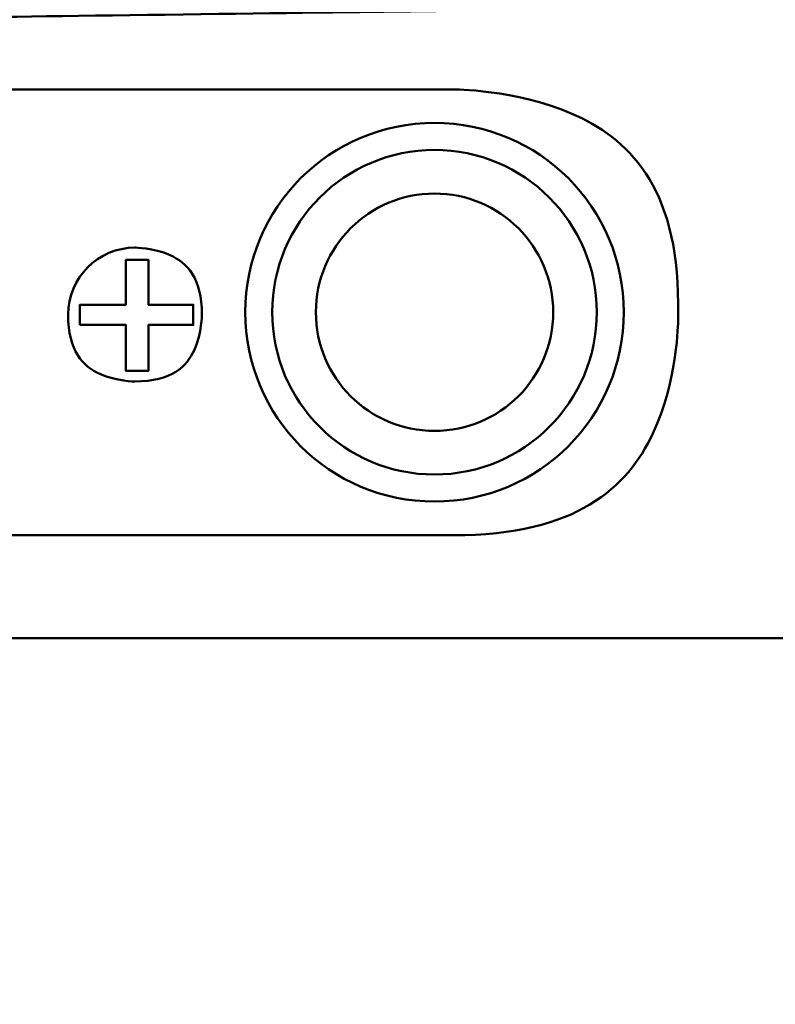
# Model space of a CAD drawing. Units: inches. Extents: x 13 to 582, y 161 to 678.
# Drawn here: x 491 to 515, y 572 to 604 of the extents above; entities that cross this region are included whole.
import ezdxf

# ---------------------------------------------------------------- set-up
doc = ezdxf.new("R2010")
doc.units = ezdxf.units.IN
doc.header["$MEASUREMENT"] = 0
doc.layers.add('Capa 1', color=7, linetype='Continuous')

msp = doc.modelspace()

# ---------------------------------------------------------------- linework, layer by layer
at = {"layer": 'Capa 1', "color": 178, "lineweight": 50, "true_color": 0x010004}
for points in [[(503.952, 600.252), (503.952, 600.252)], [(503.952, 600.252), (503.952, 600.252)], [(503.952, 599.385), (503.952, 599.385)], [(503.952, 599.385), (503.952, 599.385)], [(497.884, 594.184), (497.884, 594.184)], [(498.751, 594.184), (498.751, 594.184)], [(509.154, 594.184), (509.154, 594.184)], [(510.021, 594.184), (510.021, 594.184)], [(503.952, 588.983), (503.952, 588.983)], [(503.952, 588.116), (503.952, 588.116)]]:
    msp.add_lwpolyline(points, dxfattribs=at)
at = {"layer": 'Capa 1', "color": 251, "lineweight": 50, "true_color": 0x67615d}
for points in [[(503.952, 597.987), (503.952, 597.987)], [(503.952, 597.987), (503.952, 597.987)], [(500.149, 594.184), (500.149, 594.184)], [(507.756, 594.184), (507.756, 594.184)], [(503.952, 590.38), (503.952, 590.38)]]:
    msp.add_lwpolyline(points, dxfattribs=at)
at = {"layer": 'Capa 1', "color": 178, "lineweight": 50, "true_color": 0x010004}
for points, knots in [([(493.067, 636.084), (443.69, 636.084), (403.661, 596.056), (403.661, 546.679), (403.661, 497.301), (443.689, 457.273), (493.067, 457.273), (542.444, 457.272), (582.473, 497.301), (582.473, 546.678), (582.473, 596.055), (542.445, 636.084), (493.067, 636.084)], [0, 0, 0, 0, 1, 1, 1, 2, 2, 2, 3, 3, 3, 4, 4, 4, 4]), ([(493.067, 636.084), (443.69, 636.084), (403.661, 596.056), (403.661, 546.679), (403.661, 497.301), (443.689, 457.273), (493.067, 457.273), (542.444, 457.272), (582.473, 497.301), (582.473, 546.678), (582.473, 596.055), (542.445, 636.084), (493.067, 636.084)], [0, 0, 0, 0, 1, 1, 1, 2, 2, 2, 3, 3, 3, 4, 4, 4, 4]), ([(493.067, 636.084), (443.69, 636.084), (403.661, 596.056), (403.661, 546.679), (403.661, 497.301), (443.689, 457.273), (493.067, 457.273), (542.444, 457.272), (582.473, 497.301), (582.473, 546.678), (582.473, 596.055), (542.445, 636.084), (493.067, 636.084)], [0, 0, 0, 0, 1, 1, 1, 2, 2, 2, 3, 3, 3, 4, 4, 4, 4]), ([(493.067, 636.084), (443.69, 636.084), (403.661, 596.056), (403.661, 546.679), (403.661, 497.301), (443.689, 457.273), (493.067, 457.273), (542.444, 457.272), (582.473, 497.301), (582.473, 546.678), (582.473, 596.055), (542.445, 636.084), (493.067, 636.084)], [0, 0, 0, 0, 1, 1, 1, 2, 2, 2, 3, 3, 3, 4, 4, 4, 4]), ([(493.067, 636.084), (443.69, 636.084), (403.661, 596.056), (403.661, 546.679), (403.661, 497.301), (443.689, 457.273), (493.067, 457.273), (542.444, 457.272), (582.473, 497.301), (582.473, 546.678), (582.473, 596.055), (542.445, 636.084), (493.067, 636.084)], [0, 0, 0, 0, 1, 1, 1, 2, 2, 2, 3, 3, 3, 4, 4, 4, 4]), ([(493.067, 636.084), (443.69, 636.084), (403.661, 596.056), (403.661, 546.679), (403.661, 497.301), (443.689, 457.273), (493.067, 457.273), (542.444, 457.272), (582.473, 497.301), (582.473, 546.678), (582.473, 596.055), (542.445, 636.084), (493.067, 636.084)], [0, 0, 0, 0, 1, 1, 1, 2, 2, 2, 3, 3, 3, 4, 4, 4, 4]), ([(493.067, 636.084), (443.69, 636.084), (403.661, 596.056), (403.661, 546.679), (403.661, 497.301), (443.689, 457.273), (493.067, 457.273), (542.444, 457.272), (582.473, 497.301), (582.473, 546.678), (582.473, 596.055), (542.445, 636.084), (493.067, 636.084)], [0, 0, 0, 0, 1, 1, 1, 2, 2, 2, 3, 3, 3, 4, 4, 4, 4]), ([(493.067, 636.084), (443.69, 636.084), (403.661, 596.056), (403.661, 546.679), (403.661, 497.301), (443.689, 457.273), (493.067, 457.273), (542.444, 457.272), (582.473, 497.301), (582.473, 546.678), (582.473, 596.055), (542.445, 636.084), (493.067, 636.084)], [0, 0, 0, 0, 1, 1, 1, 2, 2, 2, 3, 3, 3, 4, 4, 4, 4]), ([(493.067, 636.084), (443.69, 636.084), (403.661, 596.056), (403.661, 546.679), (403.661, 497.301), (443.689, 457.273), (493.067, 457.273), (542.444, 457.272), (582.473, 497.301), (582.473, 546.678), (582.473, 596.055), (542.445, 636.084), (493.067, 636.084)], [0, 0, 0, 0, 1, 1, 1, 2, 2, 2, 3, 3, 3, 4, 4, 4, 4]), ([(493.067, 636.084), (443.69, 636.084), (403.661, 596.056), (403.661, 546.679), (403.661, 497.301), (443.689, 457.273), (493.067, 457.273), (542.444, 457.272), (582.473, 497.301), (582.473, 546.678), (582.473, 596.055), (542.445, 636.084), (493.067, 636.084)], [0, 0, 0, 0, 1, 1, 1, 2, 2, 2, 3, 3, 3, 4, 4, 4, 4]), ([(493.067, 636.084), (443.69, 636.084), (403.661, 596.056), (403.661, 546.679), (403.661, 497.301), (443.689, 457.273), (493.067, 457.273), (542.444, 457.272), (582.473, 497.301), (582.473, 546.678), (582.473, 596.055), (542.445, 636.084), (493.067, 636.084)], [0, 0, 0, 0, 1, 1, 1, 2, 2, 2, 3, 3, 3, 4, 4, 4, 4]), ([(493.067, 636.084), (443.69, 636.084), (403.661, 596.056), (403.661, 546.679), (403.661, 497.301), (443.689, 457.273), (493.067, 457.273), (542.444, 457.272), (582.473, 497.301), (582.473, 546.678), (582.473, 596.055), (542.445, 636.084), (493.067, 636.084)], [0, 0, 0, 0, 1, 1, 1, 2, 2, 2, 3, 3, 3, 4, 4, 4, 4]), ([(493.067, 636.084), (443.69, 636.084), (403.661, 596.056), (403.661, 546.679), (403.661, 497.301), (443.689, 457.273), (493.067, 457.273), (542.444, 457.272), (582.473, 497.301), (582.473, 546.678), (582.473, 596.055), (542.445, 636.084), (493.067, 636.084)], [0, 0, 0, 0, 1, 1, 1, 2, 2, 2, 3, 3, 3, 4, 4, 4, 4]), ([(493.067, 636.084), (443.69, 636.084), (403.661, 596.056), (403.661, 546.679), (403.661, 497.301), (443.689, 457.273), (493.067, 457.273), (542.444, 457.272), (582.473, 497.301), (582.473, 546.678), (582.473, 596.055), (542.445, 636.084), (493.067, 636.084)], [0, 0, 0, 0, 1, 1, 1, 2, 2, 2, 3, 3, 3, 4, 4, 4, 4]), ([(493.067, 636.084), (443.69, 636.084), (403.661, 596.056), (403.661, 546.679), (403.661, 497.301), (443.689, 457.273), (493.067, 457.273), (542.444, 457.272), (582.473, 497.301), (582.473, 546.678), (582.473, 596.055), (542.445, 636.084), (493.067, 636.084)], [0, 0, 0, 0, 1, 1, 1, 2, 2, 2, 3, 3, 3, 4, 4, 4, 4]), ([(493.067, 636.084), (443.69, 636.084), (403.661, 596.056), (403.661, 546.679), (403.661, 497.301), (443.689, 457.273), (493.067, 457.273), (542.444, 457.272), (582.473, 497.301), (582.473, 546.678), (582.473, 596.055), (542.445, 636.084), (493.067, 636.084)], [0, 0, 0, 0, 1, 1, 1, 2, 2, 2, 3, 3, 3, 4, 4, 4, 4]), ([(493.067, 636.084), (443.69, 636.084), (403.661, 596.056), (403.661, 546.679), (403.661, 497.301), (443.689, 457.273), (493.067, 457.273), (542.444, 457.272), (582.473, 497.301), (582.473, 546.678), (582.473, 596.055), (542.445, 636.084), (493.067, 636.084)], [0, 0, 0, 0, 1, 1, 1, 2, 2, 2, 3, 3, 3, 4, 4, 4, 4]), ([(493.067, 636.084), (443.69, 636.084), (403.661, 596.056), (403.661, 546.679), (403.661, 497.301), (443.689, 457.273), (493.067, 457.273), (542.444, 457.272), (582.473, 497.301), (582.473, 546.678), (582.473, 596.055), (542.445, 636.084), (493.067, 636.084)], [0, 0, 0, 0, 1, 1, 1, 2, 2, 2, 3, 3, 3, 4, 4, 4, 4]), ([(493.067, 636.084), (443.69, 636.084), (403.661, 596.056), (403.661, 546.679), (403.661, 497.301), (443.689, 457.273), (493.067, 457.273), (542.444, 457.272), (582.473, 497.301), (582.473, 546.678), (582.473, 596.055), (542.445, 636.084), (493.067, 636.084)], [0, 0, 0, 0, 1, 1, 1, 2, 2, 2, 3, 3, 3, 4, 4, 4, 4]), ([(493.067, 636.084), (443.69, 636.084), (403.661, 596.056), (403.661, 546.679), (403.661, 497.301), (443.689, 457.273), (493.067, 457.273), (542.444, 457.272), (582.473, 497.301), (582.473, 546.678), (582.473, 596.055), (542.445, 636.084), (493.067, 636.084)], [0, 0, 0, 0, 1, 1, 1, 2, 2, 2, 3, 3, 3, 4, 4, 4, 4]), ([(493.067, 636.084), (443.69, 636.084), (403.661, 596.056), (403.661, 546.679), (403.661, 497.301), (443.689, 457.273), (493.067, 457.273), (542.444, 457.272), (582.473, 497.301), (582.473, 546.678), (582.473, 596.055), (542.445, 636.084), (493.068, 636.084), (493.068, 636.084), (493.067, 636.084), (493.067, 636.084)], [0, 0, 0, 0, 1, 1, 1, 2, 2, 2, 3, 3, 3, 4, 4, 4, 5, 5, 5, 5]), ([(569.481, 546.678), (569.481, 588.88), (535.269, 623.092), (493.067, 623.092), (450.865, 623.092), (416.654, 588.881), (416.654, 546.679), (416.653, 504.477), (450.865, 470.265), (493.067, 470.265), (535.269, 470.265), (569.481, 504.476), (569.481, 546.678), (569.481, 546.678), (569.481, 546.678), (569.481, 546.678)], [0, 0, 0, 0, 1, 1, 1, 2, 2, 2, 3, 3, 3, 4, 4, 4, 5, 5, 5, 5]), ([(520.778, 617.915), (541.732, 609.883), (558.261, 592.787), (565.518, 571.467), (565.518, 571.467), (561.703, 569.942), (558.363, 568.312), (555.022, 566.682), (552.155, 564.945), (552.155, 556.262), (552.155, 556.262), (552.155, 556.262), (552.233, 551.873), (552.31, 547.485), (552.464, 538.708), (552.464, 538.708), (552.464, 538.708), (552.464, 534.438), (553.776, 531), (555.087, 527.561), (557.71, 524.954), (565.14, 521.811), (565.14, 521.811), (561.364, 511.244), (555.3, 501.749), (549.237, 492.254), (540.886, 483.83), (519.846, 476.082), (519.846, 476.082), (518.405, 480.06), (516.569, 483.68), (514.733, 487.299), (512.503, 490.56), (503.583, 490.56), (503.583, 490.56), (503.583, 490.56), (499.143, 490.56), (494.703, 490.56), (485.823, 490.56), (485.823, 490.56), (485.823, 490.56), (481.257, 490.56), (477.822, 488.861), (474.386, 487.162), (472.08, 483.764), (469.363, 475.513), (469.363, 475.513), (458.463, 479.249), (448.672, 485.409), (438.881, 491.57), (430.199, 500.155), (422.459, 521.831), (422.459, 521.831), (426.89, 522.996), (430.752, 524.907), (434.614, 526.818), (437.906, 529.476), (437.906, 539.043), (437.906, 539.043), (437.906, 539.043), (438.006, 543.184), (438.105, 547.326), (438.304, 555.609), (438.304, 555.609), (438.304, 555.609), (438.304, 560.35), (436.587, 564.135), (434.869, 567.92), (431.434, 570.749), (422.689, 573.157), (422.689, 573.157), (426.662, 583.976), (433.041, 593.65), (439.419, 603.323), (448.203, 611.852), (470.162, 619.103), (470.162, 619.103), (471.438, 614.842), (472.957, 610.963), (474.476, 607.084), (476.239, 603.587), (485.563, 603.587), (485.563, 603.587), (485.563, 603.587), (490.125, 603.648), (494.687, 603.709), (503.811, 603.832), (503.811, 603.832), (503.811, 603.832), (508.255, 603.832), (511.77, 605.375), (515.285, 606.918), (517.872, 610.004), (520.778, 617.915)], [0, 0, 0, 0, 1, 1, 1, 2, 2, 2, 3, 3, 3, 4, 4, 4, 5, 5, 5, 6, 6, 6, 7, 7, 7, 8, 8, 8, 9, 9, 9, 10, 10, 10, 11, 11, 11, 12, 12, 12, 13, 13, 13, 14, 14, 14, 15, 15, 15, 16, 16, 16, 17, 17, 17, 18, 18, 18, 19, 19, 19, 20, 20, 20, 21, 21, 21, 22, 22, 22, 23, 23, 23, 24, 24, 24, 25, 25, 25, 26, 26, 26, 27, 27, 27, 28, 28, 28, 29, 29, 29, 30, 30, 30, 31, 31, 31, 31]), ([(520.969, 617.841), (541.832, 609.778), (558.283, 592.722), (565.518, 571.467), (565.518, 571.467), (561.703, 569.942), (558.363, 568.312), (555.022, 566.682), (552.155, 564.945), (552.155, 556.262), (552.155, 556.262), (552.155, 556.262), (552.233, 551.873), (552.31, 547.485), (552.464, 538.708), (552.464, 538.708), (552.464, 538.708), (552.464, 534.438), (553.776, 531), (555.087, 527.561), (557.71, 524.954), (565.14, 521.811), (565.14, 521.811), (561.364, 511.244), (555.3, 501.749), (549.237, 492.254), (540.886, 483.83), (519.846, 476.082), (519.846, 476.082), (518.405, 480.06), (516.569, 483.68), (514.733, 487.299), (512.503, 490.56), (503.583, 490.56), (503.583, 490.56), (503.583, 490.56), (499.143, 490.56), (494.703, 490.56), (485.823, 490.56), (485.823, 490.56), (485.823, 490.56), (481.257, 490.56), (477.822, 488.861), (474.386, 487.162), (472.08, 483.764), (469.363, 475.513), (469.363, 475.513), (458.463, 479.249), (448.672, 485.409), (438.881, 491.57), (430.199, 500.155), (422.459, 521.831), (422.459, 521.831), (426.89, 522.996), (430.752, 524.907), (434.614, 526.818), (437.906, 529.476), (437.906, 539.043), (437.906, 539.043), (437.906, 539.043), (438.006, 543.184), (438.105, 547.326), (438.304, 555.609), (438.304, 555.609), (438.304, 555.609), (438.304, 560.35), (436.587, 564.135), (434.869, 567.92), (431.434, 570.749), (422.689, 573.157), (422.689, 573.157), (426.654, 583.955), (433.016, 593.611), (439.377, 603.268), (448.135, 611.784), (470.033, 619.059), (470.033, 619.059), (470.033, 619.059), (470.033, 610.228), (470.033, 601.397), (470.033, 583.734), (470.033, 583.734), (470.033, 583.734), (470.033, 583.734), (482.767, 583.734), (495.501, 583.734), (520.969, 583.734), (520.969, 583.734), (520.969, 583.734), (520.969, 583.734), (520.969, 592.261), (520.969, 600.787), (520.969, 617.841), (520.969, 617.841)], [0, 0, 0, 0, 1, 1, 1, 2, 2, 2, 3, 3, 3, 4, 4, 4, 5, 5, 5, 6, 6, 6, 7, 7, 7, 8, 8, 8, 9, 9, 9, 10, 10, 10, 11, 11, 11, 12, 12, 12, 13, 13, 13, 14, 14, 14, 15, 15, 15, 16, 16, 16, 17, 17, 17, 18, 18, 18, 19, 19, 19, 20, 20, 20, 21, 21, 21, 22, 22, 22, 23, 23, 23, 24, 24, 24, 25, 25, 25, 26, 26, 26, 27, 27, 27, 28, 28, 28, 29, 29, 29, 30, 30, 30, 31, 31, 31, 31]), ([(503.952, 600.252), (500.601, 600.252), (497.884, 597.535), (497.884, 594.184), (497.884, 590.832), (500.601, 588.116), (503.952, 588.116), (507.304, 588.116), (510.021, 590.832), (510.021, 594.184), (510.021, 597.535), (507.304, 600.252), (503.952, 600.252)], [0, 0, 0, 0, 1, 1, 1, 2, 2, 2, 3, 3, 3, 4, 4, 4, 4]), ([(503.952, 600.252), (500.601, 600.252), (497.884, 597.535), (497.884, 594.184), (497.884, 590.832), (500.601, 588.116), (503.952, 588.116), (507.304, 588.116), (510.021, 590.832), (510.021, 594.184), (510.021, 597.535), (507.304, 600.252), (503.952, 600.252)], [0, 0, 0, 0, 1, 1, 1, 2, 2, 2, 3, 3, 3, 4, 4, 4, 4]), ([(503.952, 600.252), (500.601, 600.252), (497.884, 597.535), (497.884, 594.184), (497.884, 590.832), (500.601, 588.116), (503.952, 588.116), (507.304, 588.116), (510.021, 590.832), (510.021, 594.184), (510.021, 597.535), (507.304, 600.252), (503.952, 600.252)], [0, 0, 0, 0, 1, 1, 1, 2, 2, 2, 3, 3, 3, 4, 4, 4, 4]), ([(503.952, 600.252), (500.601, 600.252), (497.884, 597.535), (497.884, 594.184), (497.884, 590.832), (500.601, 588.116), (503.952, 588.116), (507.304, 588.116), (510.021, 590.832), (510.021, 594.184), (510.021, 597.535), (507.304, 600.252), (503.952, 600.252)], [0, 0, 0, 0, 1, 1, 1, 2, 2, 2, 3, 3, 3, 4, 4, 4, 4]), ([(503.952, 600.252), (500.601, 600.252), (497.884, 597.535), (497.884, 594.184), (497.884, 590.832), (500.601, 588.116), (503.952, 588.116), (507.304, 588.116), (510.021, 590.832), (510.021, 594.184), (510.021, 597.535), (507.304, 600.252), (503.952, 600.252)], [0, 0, 0, 0, 1, 1, 1, 2, 2, 2, 3, 3, 3, 4, 4, 4, 4]), ([(503.952, 600.252), (500.601, 600.252), (497.884, 597.535), (497.884, 594.184), (497.884, 590.832), (500.601, 588.116), (503.952, 588.116), (507.304, 588.116), (510.021, 590.832), (510.021, 594.184), (510.021, 597.535), (507.304, 600.252), (503.952, 600.252)], [0, 0, 0, 0, 1, 1, 1, 2, 2, 2, 3, 3, 3, 4, 4, 4, 4]), ([(503.952, 600.252), (500.601, 600.252), (497.884, 597.535), (497.884, 594.184), (497.884, 590.832), (500.601, 588.116), (503.952, 588.116), (507.304, 588.116), (510.021, 590.832), (510.021, 594.184), (510.021, 597.535), (507.304, 600.252), (503.952, 600.252)], [0, 0, 0, 0, 1, 1, 1, 2, 2, 2, 3, 3, 3, 4, 4, 4, 4]), ([(503.952, 600.252), (500.601, 600.252), (497.884, 597.535), (497.884, 594.184), (497.884, 590.832), (500.601, 588.116), (503.952, 588.116), (507.304, 588.116), (510.021, 590.832), (510.021, 594.184), (510.021, 597.535), (507.304, 600.252), (503.952, 600.252)], [0, 0, 0, 0, 1, 1, 1, 2, 2, 2, 3, 3, 3, 4, 4, 4, 4]), ([(503.952, 600.252), (500.601, 600.252), (497.884, 597.535), (497.884, 594.184), (497.884, 590.832), (500.601, 588.116), (503.952, 588.116), (507.304, 588.116), (510.021, 590.832), (510.021, 594.184), (510.021, 597.535), (507.304, 600.252), (503.952, 600.252)], [0, 0, 0, 0, 1, 1, 1, 2, 2, 2, 3, 3, 3, 4, 4, 4, 4]), ([(503.952, 600.252), (500.601, 600.252), (497.884, 597.535), (497.884, 594.184), (497.884, 590.832), (500.601, 588.116), (503.952, 588.116), (507.304, 588.116), (510.021, 590.832), (510.021, 594.184), (510.021, 597.535), (507.304, 600.252), (503.952, 600.252)], [0, 0, 0, 0, 1, 1, 1, 2, 2, 2, 3, 3, 3, 4, 4, 4, 4]), ([(503.952, 600.252), (500.601, 600.252), (497.884, 597.535), (497.884, 594.184), (497.884, 590.832), (500.601, 588.116), (503.952, 588.116), (507.304, 588.116), (510.021, 590.832), (510.021, 594.184), (510.021, 597.535), (507.304, 600.252), (503.952, 600.252)], [0, 0, 0, 0, 1, 1, 1, 2, 2, 2, 3, 3, 3, 4, 4, 4, 4]), ([(503.952, 600.252), (500.601, 600.252), (497.884, 597.535), (497.884, 594.184), (497.884, 590.832), (500.601, 588.116), (503.952, 588.116), (507.304, 588.116), (510.021, 590.832), (510.021, 594.184), (510.021, 597.535), (507.304, 600.252), (503.952, 600.252)], [0, 0, 0, 0, 1, 1, 1, 2, 2, 2, 3, 3, 3, 4, 4, 4, 4]), ([(503.952, 600.252), (500.601, 600.252), (497.884, 597.535), (497.884, 594.184), (497.884, 590.832), (500.601, 588.116), (503.952, 588.116), (507.304, 588.116), (510.021, 590.832), (510.021, 594.184), (510.021, 597.535), (507.304, 600.252), (503.952, 600.252)], [0, 0, 0, 0, 1, 1, 1, 2, 2, 2, 3, 3, 3, 4, 4, 4, 4]), ([(503.952, 600.252), (500.601, 600.252), (497.884, 597.535), (497.884, 594.184), (497.884, 590.832), (500.601, 588.116), (503.952, 588.116), (507.304, 588.116), (510.021, 590.832), (510.021, 594.184), (510.021, 597.535), (507.304, 600.252), (503.952, 600.252)], [0, 0, 0, 0, 1, 1, 1, 2, 2, 2, 3, 3, 3, 4, 4, 4, 4]), ([(503.952, 600.252), (500.601, 600.252), (497.884, 597.535), (497.884, 594.184), (497.884, 590.832), (500.601, 588.116), (503.952, 588.116), (507.304, 588.116), (510.021, 590.832), (510.021, 594.184), (510.021, 597.535), (507.304, 600.252), (503.952, 600.252)], [0, 0, 0, 0, 1, 1, 1, 2, 2, 2, 3, 3, 3, 4, 4, 4, 4]), ([(503.952, 600.252), (500.601, 600.252), (497.884, 597.535), (497.884, 594.184), (497.884, 590.832), (500.601, 588.116), (503.952, 588.116), (507.304, 588.116), (510.021, 590.832), (510.021, 594.184), (510.021, 597.535), (507.304, 600.252), (503.952, 600.252)], [0, 0, 0, 0, 1, 1, 1, 2, 2, 2, 3, 3, 3, 4, 4, 4, 4]), ([(503.952, 600.252), (500.601, 600.252), (497.884, 597.535), (497.884, 594.184), (497.884, 590.832), (500.601, 588.116), (503.952, 588.116), (507.304, 588.116), (510.021, 590.832), (510.021, 594.184), (510.021, 597.535), (507.304, 600.252), (503.952, 600.252)], [0, 0, 0, 0, 1, 1, 1, 2, 2, 2, 3, 3, 3, 4, 4, 4, 4]), ([(503.952, 600.252), (500.601, 600.252), (497.884, 597.535), (497.884, 594.184), (497.884, 590.832), (500.601, 588.116), (503.952, 588.116), (507.304, 588.116), (510.021, 590.832), (510.021, 594.184), (510.021, 597.535), (507.304, 600.252), (503.952, 600.252)], [0, 0, 0, 0, 1, 1, 1, 2, 2, 2, 3, 3, 3, 4, 4, 4, 4]), ([(503.952, 600.252), (500.601, 600.252), (497.884, 597.535), (497.884, 594.184), (497.884, 590.832), (500.601, 588.116), (503.952, 588.116), (507.304, 588.116), (510.021, 590.832), (510.021, 594.184), (510.021, 597.535), (507.304, 600.252), (503.952, 600.252)], [0, 0, 0, 0, 1, 1, 1, 2, 2, 2, 3, 3, 3, 4, 4, 4, 4]), ([(503.952, 600.252), (500.601, 600.252), (497.884, 597.535), (497.884, 594.184), (497.884, 590.832), (500.601, 588.116), (503.952, 588.116), (507.304, 588.116), (510.021, 590.832), (510.021, 594.184), (510.021, 597.535), (507.304, 600.252), (503.952, 600.252)], [0, 0, 0, 0, 1, 1, 1, 2, 2, 2, 3, 3, 3, 4, 4, 4, 4]), ([(503.952, 600.252), (500.601, 600.252), (497.884, 597.535), (497.884, 594.184), (497.884, 590.832), (500.601, 588.116), (503.952, 588.116), (507.304, 588.116), (510.021, 590.832), (510.021, 594.184), (510.021, 597.535), (507.304, 600.252), (503.952, 600.252), (503.952, 600.252), (503.952, 600.252), (503.952, 600.252)], [0, 0, 0, 0, 1, 1, 1, 2, 2, 2, 3, 3, 3, 4, 4, 4, 5, 5, 5, 5]), ([(503.952, 599.385), (501.08, 599.385), (498.751, 597.056), (498.751, 594.184), (498.751, 591.311), (501.08, 588.983), (503.952, 588.983), (506.825, 588.983), (509.154, 591.311), (509.154, 594.184), (509.154, 597.056), (506.825, 599.385), (503.952, 599.385)], [0, 0, 0, 0, 1, 1, 1, 2, 2, 2, 3, 3, 3, 4, 4, 4, 4]), ([(503.952, 599.385), (501.08, 599.385), (498.751, 597.056), (498.751, 594.184), (498.751, 591.311), (501.08, 588.983), (503.952, 588.983), (506.825, 588.983), (509.154, 591.311), (509.154, 594.184), (509.154, 597.056), (506.825, 599.385), (503.952, 599.385)], [0, 0, 0, 0, 1, 1, 1, 2, 2, 2, 3, 3, 3, 4, 4, 4, 4]), ([(503.952, 599.385), (501.08, 599.385), (498.751, 597.056), (498.751, 594.184), (498.751, 591.311), (501.08, 588.983), (503.952, 588.983), (506.825, 588.983), (509.154, 591.311), (509.154, 594.184), (509.154, 597.056), (506.825, 599.385), (503.952, 599.385)], [0, 0, 0, 0, 1, 1, 1, 2, 2, 2, 3, 3, 3, 4, 4, 4, 4]), ([(503.952, 599.385), (501.08, 599.385), (498.751, 597.056), (498.751, 594.184), (498.751, 591.311), (501.08, 588.983), (503.952, 588.983), (506.825, 588.983), (509.154, 591.311), (509.154, 594.184), (509.154, 597.056), (506.825, 599.385), (503.952, 599.385)], [0, 0, 0, 0, 1, 1, 1, 2, 2, 2, 3, 3, 3, 4, 4, 4, 4]), ([(503.952, 599.385), (501.08, 599.385), (498.751, 597.056), (498.751, 594.184), (498.751, 591.311), (501.08, 588.983), (503.952, 588.983), (506.825, 588.983), (509.154, 591.311), (509.154, 594.184), (509.154, 597.056), (506.825, 599.385), (503.952, 599.385)], [0, 0, 0, 0, 1, 1, 1, 2, 2, 2, 3, 3, 3, 4, 4, 4, 4]), ([(503.952, 599.385), (501.08, 599.385), (498.751, 597.056), (498.751, 594.184), (498.751, 591.311), (501.08, 588.983), (503.952, 588.983), (506.825, 588.983), (509.154, 591.311), (509.154, 594.184), (509.154, 597.056), (506.825, 599.385), (503.952, 599.385)], [0, 0, 0, 0, 1, 1, 1, 2, 2, 2, 3, 3, 3, 4, 4, 4, 4]), ([(503.952, 599.385), (501.08, 599.385), (498.751, 597.056), (498.751, 594.184), (498.751, 591.311), (501.08, 588.983), (503.952, 588.983), (506.825, 588.983), (509.154, 591.311), (509.154, 594.184), (509.154, 597.056), (506.825, 599.385), (503.952, 599.385)], [0, 0, 0, 0, 1, 1, 1, 2, 2, 2, 3, 3, 3, 4, 4, 4, 4]), ([(503.952, 599.385), (501.08, 599.385), (498.751, 597.056), (498.751, 594.184), (498.751, 591.311), (501.08, 588.983), (503.952, 588.983), (506.825, 588.983), (509.154, 591.311), (509.154, 594.184), (509.154, 597.056), (506.825, 599.385), (503.952, 599.385)], [0, 0, 0, 0, 1, 1, 1, 2, 2, 2, 3, 3, 3, 4, 4, 4, 4]), ([(503.952, 599.385), (501.08, 599.385), (498.751, 597.056), (498.751, 594.184), (498.751, 591.311), (501.08, 588.983), (503.952, 588.983), (506.825, 588.983), (509.154, 591.311), (509.154, 594.184), (509.154, 597.056), (506.825, 599.385), (503.952, 599.385)], [0, 0, 0, 0, 1, 1, 1, 2, 2, 2, 3, 3, 3, 4, 4, 4, 4]), ([(503.952, 599.385), (501.08, 599.385), (498.751, 597.056), (498.751, 594.184), (498.751, 591.311), (501.08, 588.983), (503.952, 588.983), (506.825, 588.983), (509.154, 591.311), (509.154, 594.184), (509.154, 597.056), (506.825, 599.385), (503.952, 599.385)], [0, 0, 0, 0, 1, 1, 1, 2, 2, 2, 3, 3, 3, 4, 4, 4, 4]), ([(503.952, 599.385), (501.08, 599.385), (498.751, 597.056), (498.751, 594.184), (498.751, 591.311), (501.08, 588.983), (503.952, 588.983), (506.825, 588.983), (509.154, 591.311), (509.154, 594.184), (509.154, 597.056), (506.825, 599.385), (503.952, 599.385)], [0, 0, 0, 0, 1, 1, 1, 2, 2, 2, 3, 3, 3, 4, 4, 4, 4]), ([(503.952, 599.385), (501.08, 599.385), (498.751, 597.056), (498.751, 594.184), (498.751, 591.311), (501.08, 588.983), (503.952, 588.983), (506.825, 588.983), (509.154, 591.311), (509.154, 594.184), (509.154, 597.056), (506.825, 599.385), (503.952, 599.385)], [0, 0, 0, 0, 1, 1, 1, 2, 2, 2, 3, 3, 3, 4, 4, 4, 4]), ([(503.952, 599.385), (501.08, 599.385), (498.751, 597.056), (498.751, 594.184), (498.751, 591.311), (501.08, 588.983), (503.952, 588.983), (506.825, 588.983), (509.154, 591.311), (509.154, 594.184), (509.154, 597.056), (506.825, 599.385), (503.952, 599.385)], [0, 0, 0, 0, 1, 1, 1, 2, 2, 2, 3, 3, 3, 4, 4, 4, 4]), ([(503.952, 599.385), (501.08, 599.385), (498.751, 597.056), (498.751, 594.184), (498.751, 591.311), (501.08, 588.983), (503.952, 588.983), (506.825, 588.983), (509.154, 591.311), (509.154, 594.184), (509.154, 597.056), (506.825, 599.385), (503.952, 599.385)], [0, 0, 0, 0, 1, 1, 1, 2, 2, 2, 3, 3, 3, 4, 4, 4, 4]), ([(503.952, 599.385), (501.08, 599.385), (498.751, 597.056), (498.751, 594.184), (498.751, 591.311), (501.08, 588.983), (503.952, 588.983), (506.825, 588.983), (509.154, 591.311), (509.154, 594.184), (509.154, 597.056), (506.825, 599.385), (503.952, 599.385)], [0, 0, 0, 0, 1, 1, 1, 2, 2, 2, 3, 3, 3, 4, 4, 4, 4]), ([(503.952, 599.385), (501.08, 599.385), (498.751, 597.056), (498.751, 594.184), (498.751, 591.311), (501.08, 588.983), (503.952, 588.983), (506.825, 588.983), (509.154, 591.311), (509.154, 594.184), (509.154, 597.056), (506.825, 599.385), (503.952, 599.385)], [0, 0, 0, 0, 1, 1, 1, 2, 2, 2, 3, 3, 3, 4, 4, 4, 4]), ([(503.952, 599.385), (501.08, 599.385), (498.751, 597.056), (498.751, 594.184), (498.751, 591.311), (501.08, 588.983), (503.952, 588.983), (506.825, 588.983), (509.154, 591.311), (509.154, 594.184), (509.154, 597.056), (506.825, 599.385), (503.952, 599.385)], [0, 0, 0, 0, 1, 1, 1, 2, 2, 2, 3, 3, 3, 4, 4, 4, 4]), ([(503.952, 599.385), (501.08, 599.385), (498.751, 597.056), (498.751, 594.184), (498.751, 591.311), (501.08, 588.983), (503.952, 588.983), (506.825, 588.983), (509.154, 591.311), (509.154, 594.184), (509.154, 597.056), (506.825, 599.385), (503.952, 599.385)], [0, 0, 0, 0, 1, 1, 1, 2, 2, 2, 3, 3, 3, 4, 4, 4, 4]), ([(503.952, 599.385), (501.08, 599.385), (498.751, 597.056), (498.751, 594.184), (498.751, 591.311), (501.08, 588.983), (503.952, 588.983), (506.825, 588.983), (509.154, 591.311), (509.154, 594.184), (509.154, 597.056), (506.825, 599.385), (503.952, 599.385)], [0, 0, 0, 0, 1, 1, 1, 2, 2, 2, 3, 3, 3, 4, 4, 4, 4]), ([(503.952, 599.385), (501.08, 599.385), (498.751, 597.056), (498.751, 594.184), (498.751, 591.311), (501.08, 588.983), (503.952, 588.983), (506.825, 588.983), (509.154, 591.311), (509.154, 594.184), (509.154, 597.056), (506.825, 599.385), (503.952, 599.385)], [0, 0, 0, 0, 1, 1, 1, 2, 2, 2, 3, 3, 3, 4, 4, 4, 4]), ([(503.952, 599.385), (501.08, 599.385), (498.751, 597.056), (498.751, 594.184), (498.751, 591.311), (501.08, 588.983), (503.952, 588.983), (506.825, 588.983), (509.154, 591.311), (509.154, 594.184), (509.154, 597.056), (506.825, 599.385), (503.952, 599.385)], [0, 0, 0, 0, 1, 1, 1, 2, 2, 2, 3, 3, 3, 4, 4, 4, 4])]:
    msp.add_open_spline(points, degree=3, knots=knots, dxfattribs=at)
at = {"layer": 'Capa 1', "color": 252, "lineweight": 50, "true_color": 0x9b9791}
msp.add_open_spline([(484.913, 601.326), (484.913, 601.326), (504.555, 601.326), (504.555, 601.326), (504.555, 601.326), (506.537, 601.326), (508.338, 600.553), (510.139, 599.781), (511.759, 598.237), (511.759, 594.461), (511.759, 594.461), (511.759, 594.461), (511.759, 594.32), (511.759, 594.179), (511.759, 593.898), (511.759, 593.898), (511.759, 593.898), (511.759, 592.01), (510.949, 590.294), (510.139, 588.578), (508.518, 587.034), (504.555, 587.034), (504.555, 587.034), (504.555, 587.034), (499.645, 587.034), (494.734, 587.034), (484.913, 587.034), (484.913, 587.034), (484.913, 587.034), (482.932, 587.034), (481.131, 587.806), (479.33, 588.578), (477.709, 590.123), (477.709, 593.898), (477.709, 593.898), (477.709, 593.898), (477.709, 594.039), (477.709, 594.179), (477.709, 594.461), (477.709, 594.461), (477.709, 594.461), (477.709, 596.349), (478.519, 598.065), (479.33, 599.781), (480.95, 601.326), (484.913, 601.326)], degree=3, knots=[0, 0, 0, 0, 1, 1, 1, 2, 2, 2, 3, 3, 3, 4, 4, 4, 5, 5, 5, 6, 6, 6, 7, 7, 7, 8, 8, 8, 9, 9, 9, 10, 10, 10, 11, 11, 11, 12, 12, 12, 13, 13, 13, 14, 14, 14, 15, 15, 15, 15], dxfattribs=at)
at = {"layer": 'Capa 1', "color": 251, "lineweight": 50, "true_color": 0x67615d}
msp.add_open_spline([(503.952, 597.987), (501.852, 597.987), (500.149, 596.284), (500.149, 594.184), (500.149, 592.083), (501.852, 590.38), (503.952, 590.38), (506.053, 590.38), (507.756, 592.083), (507.756, 594.184), (507.756, 596.284), (506.053, 597.987), (503.952, 597.987)], degree=3, knots=[0, 0, 0, 0, 1, 1, 1, 2, 2, 2, 3, 3, 3, 4, 4, 4, 4], dxfattribs=at)
msp.add_open_spline([(503.952, 597.987), (501.852, 597.987), (500.149, 596.284), (500.149, 594.184), (500.149, 592.083), (501.852, 590.38), (503.952, 590.38), (506.053, 590.38), (507.756, 592.083), (507.756, 594.184), (507.756, 596.284), (506.053, 597.987), (503.952, 597.987)], degree=3, knots=[0, 0, 0, 0, 1, 1, 1, 2, 2, 2, 3, 3, 3, 4, 4, 4, 4], dxfattribs=at)
msp.add_open_spline([(503.952, 597.987), (501.852, 597.987), (500.149, 596.284), (500.149, 594.184), (500.149, 592.083), (501.852, 590.38), (503.952, 590.38), (506.053, 590.38), (507.756, 592.083), (507.756, 594.184), (507.756, 596.284), (506.053, 597.987), (503.952, 597.987)], degree=3, knots=[0, 0, 0, 0, 1, 1, 1, 2, 2, 2, 3, 3, 3, 4, 4, 4, 4], dxfattribs=at)
msp.add_open_spline([(503.952, 597.987), (501.852, 597.987), (500.149, 596.284), (500.149, 594.184), (500.149, 592.083), (501.852, 590.38), (503.952, 590.38), (506.053, 590.38), (507.756, 592.083), (507.756, 594.184), (507.756, 596.284), (506.053, 597.987), (503.952, 597.987)], degree=3, knots=[0, 0, 0, 0, 1, 1, 1, 2, 2, 2, 3, 3, 3, 4, 4, 4, 4], dxfattribs=at)
msp.add_open_spline([(503.952, 597.987), (501.852, 597.987), (500.149, 596.284), (500.149, 594.184), (500.149, 592.083), (501.852, 590.38), (503.952, 590.38), (506.053, 590.38), (507.756, 592.083), (507.756, 594.184), (507.756, 596.284), (506.053, 597.987), (503.952, 597.987)], degree=3, knots=[0, 0, 0, 0, 1, 1, 1, 2, 2, 2, 3, 3, 3, 4, 4, 4, 4], dxfattribs=at)
msp.add_open_spline([(503.952, 597.987), (501.852, 597.987), (500.149, 596.284), (500.149, 594.184), (500.149, 592.083), (501.852, 590.38), (503.952, 590.38), (506.053, 590.38), (507.756, 592.083), (507.756, 594.184), (507.756, 596.284), (506.053, 597.987), (503.952, 597.987)], degree=3, knots=[0, 0, 0, 0, 1, 1, 1, 2, 2, 2, 3, 3, 3, 4, 4, 4, 4], dxfattribs=at)
msp.add_open_spline([(503.952, 597.987), (501.852, 597.987), (500.149, 596.284), (500.149, 594.184), (500.149, 592.083), (501.852, 590.38), (503.952, 590.38), (506.053, 590.38), (507.756, 592.083), (507.756, 594.184), (507.756, 596.284), (506.053, 597.987), (503.952, 597.987)], degree=3, knots=[0, 0, 0, 0, 1, 1, 1, 2, 2, 2, 3, 3, 3, 4, 4, 4, 4], dxfattribs=at)
msp.add_open_spline([(503.952, 597.987), (501.852, 597.987), (500.149, 596.284), (500.149, 594.184), (500.149, 592.083), (501.852, 590.38), (503.952, 590.38), (506.053, 590.38), (507.756, 592.083), (507.756, 594.184), (507.756, 596.284), (506.053, 597.987), (503.952, 597.987)], degree=3, knots=[0, 0, 0, 0, 1, 1, 1, 2, 2, 2, 3, 3, 3, 4, 4, 4, 4], dxfattribs=at)
msp.add_open_spline([(503.952, 597.987), (501.852, 597.987), (500.149, 596.284), (500.149, 594.184), (500.149, 592.083), (501.852, 590.38), (503.952, 590.38), (506.053, 590.38), (507.756, 592.083), (507.756, 594.184), (507.756, 596.284), (506.053, 597.987), (503.952, 597.987)], degree=3, knots=[0, 0, 0, 0, 1, 1, 1, 2, 2, 2, 3, 3, 3, 4, 4, 4, 4], dxfattribs=at)
msp.add_open_spline([(503.952, 597.987), (501.852, 597.987), (500.149, 596.284), (500.149, 594.184), (500.149, 592.083), (501.852, 590.38), (503.952, 590.38), (506.053, 590.38), (507.756, 592.083), (507.756, 594.184), (507.756, 596.284), (506.053, 597.987), (503.952, 597.987)], degree=3, knots=[0, 0, 0, 0, 1, 1, 1, 2, 2, 2, 3, 3, 3, 4, 4, 4, 4], dxfattribs=at)
msp.add_open_spline([(503.952, 597.987), (501.852, 597.987), (500.149, 596.284), (500.149, 594.184), (500.149, 592.083), (501.852, 590.38), (503.952, 590.38), (506.053, 590.38), (507.756, 592.083), (507.756, 594.184), (507.756, 596.284), (506.053, 597.987), (503.952, 597.987)], degree=3, knots=[0, 0, 0, 0, 1, 1, 1, 2, 2, 2, 3, 3, 3, 4, 4, 4, 4], dxfattribs=at)
msp.add_open_spline([(503.952, 597.987), (501.852, 597.987), (500.149, 596.284), (500.149, 594.184), (500.149, 592.083), (501.852, 590.38), (503.952, 590.38), (506.053, 590.38), (507.756, 592.083), (507.756, 594.184), (507.756, 596.284), (506.053, 597.987), (503.952, 597.987)], degree=3, knots=[0, 0, 0, 0, 1, 1, 1, 2, 2, 2, 3, 3, 3, 4, 4, 4, 4], dxfattribs=at)
msp.add_open_spline([(503.952, 597.987), (501.852, 597.987), (500.149, 596.284), (500.149, 594.184), (500.149, 592.083), (501.852, 590.38), (503.952, 590.38), (506.053, 590.38), (507.756, 592.083), (507.756, 594.184), (507.756, 596.284), (506.053, 597.987), (503.952, 597.987)], degree=3, knots=[0, 0, 0, 0, 1, 1, 1, 2, 2, 2, 3, 3, 3, 4, 4, 4, 4], dxfattribs=at)
msp.add_open_spline([(503.952, 597.987), (501.852, 597.987), (500.149, 596.284), (500.149, 594.184), (500.149, 592.083), (501.852, 590.38), (503.952, 590.38), (506.053, 590.38), (507.756, 592.083), (507.756, 594.184), (507.756, 596.284), (506.053, 597.987), (503.952, 597.987)], degree=3, knots=[0, 0, 0, 0, 1, 1, 1, 2, 2, 2, 3, 3, 3, 4, 4, 4, 4], dxfattribs=at)
msp.add_open_spline([(503.952, 597.987), (501.852, 597.987), (500.149, 596.284), (500.149, 594.184), (500.149, 592.083), (501.852, 590.38), (503.952, 590.38), (506.053, 590.38), (507.756, 592.083), (507.756, 594.184), (507.756, 596.284), (506.053, 597.987), (503.952, 597.987)], degree=3, knots=[0, 0, 0, 0, 1, 1, 1, 2, 2, 2, 3, 3, 3, 4, 4, 4, 4], dxfattribs=at)
msp.add_open_spline([(503.952, 597.987), (501.852, 597.987), (500.149, 596.284), (500.149, 594.184), (500.149, 592.083), (501.852, 590.38), (503.952, 590.38), (506.053, 590.38), (507.756, 592.083), (507.756, 594.184), (507.756, 596.284), (506.053, 597.987), (503.952, 597.987)], degree=3, knots=[0, 0, 0, 0, 1, 1, 1, 2, 2, 2, 3, 3, 3, 4, 4, 4, 4], dxfattribs=at)
msp.add_open_spline([(503.952, 597.987), (501.852, 597.987), (500.149, 596.284), (500.149, 594.184), (500.149, 592.083), (501.852, 590.38), (503.952, 590.38), (506.053, 590.38), (507.756, 592.083), (507.756, 594.184), (507.756, 596.284), (506.053, 597.987), (503.952, 597.987)], degree=3, knots=[0, 0, 0, 0, 1, 1, 1, 2, 2, 2, 3, 3, 3, 4, 4, 4, 4], dxfattribs=at)
msp.add_open_spline([(503.952, 597.987), (501.852, 597.987), (500.149, 596.284), (500.149, 594.184), (500.149, 592.083), (501.852, 590.38), (503.952, 590.38), (506.053, 590.38), (507.756, 592.083), (507.756, 594.184), (507.756, 596.284), (506.053, 597.987), (503.952, 597.987)], degree=3, knots=[0, 0, 0, 0, 1, 1, 1, 2, 2, 2, 3, 3, 3, 4, 4, 4, 4], dxfattribs=at)
msp.add_open_spline([(503.952, 597.987), (501.852, 597.987), (500.149, 596.284), (500.149, 594.184), (500.149, 592.083), (501.852, 590.38), (503.952, 590.38), (506.053, 590.38), (507.756, 592.083), (507.756, 594.184), (507.756, 596.284), (506.053, 597.987), (503.952, 597.987)], degree=3, knots=[0, 0, 0, 0, 1, 1, 1, 2, 2, 2, 3, 3, 3, 4, 4, 4, 4], dxfattribs=at)
msp.add_open_spline([(503.952, 597.987), (501.852, 597.987), (500.149, 596.284), (500.149, 594.184), (500.149, 592.083), (501.852, 590.38), (503.952, 590.38), (506.053, 590.38), (507.756, 592.083), (507.756, 594.184), (507.756, 596.284), (506.053, 597.987), (503.952, 597.987)], degree=3, knots=[0, 0, 0, 0, 1, 1, 1, 2, 2, 2, 3, 3, 3, 4, 4, 4, 4], dxfattribs=at)
msp.add_open_spline([(503.952, 597.987), (501.852, 597.987), (500.149, 596.284), (500.149, 594.184), (500.149, 592.083), (501.852, 590.38), (503.952, 590.38), (506.053, 590.38), (507.756, 592.083), (507.756, 594.184), (507.756, 596.284), (506.053, 597.987), (503.952, 597.987)], degree=3, knots=[0, 0, 0, 0, 1, 1, 1, 2, 2, 2, 3, 3, 3, 4, 4, 4, 4], dxfattribs=at)
at = {"layer": 'Capa 1', "color": 9, "lineweight": 50, "true_color": 0xceccc6}
for points, knots in [([(492.207, 594.109), (492.207, 595.29), (493.17, 596.253), (494.351, 596.253), (494.351, 596.253), (494.942, 596.253), (495.478, 596.013), (496.014, 595.772), (496.496, 595.29), (496.496, 594.109), (496.496, 594.109), (496.496, 593.518), (496.255, 592.982), (496.014, 592.446), (495.533, 591.965), (494.351, 591.965), (494.351, 591.965), (493.761, 591.965), (493.225, 592.205), (492.689, 592.446), (492.207, 592.928), (492.207, 594.109)], [0, 0, 0, 0, 1, 1, 1, 2, 2, 2, 3, 3, 3, 4, 4, 4, 5, 5, 5, 6, 6, 6, 7, 7, 7, 7]), ([(492.586, 593.776), (492.586, 593.776), (492.586, 594.422), (492.586, 594.422), (492.586, 594.422), (492.586, 594.422), (492.955, 594.422), (493.324, 594.422), (494.061, 594.422), (494.061, 594.422), (494.061, 594.422), (494.061, 594.422), (494.061, 594.781), (494.061, 595.14), (494.061, 595.859), (494.061, 595.859), (494.061, 595.859), (494.061, 595.859), (494.241, 595.859), (494.421, 595.859), (494.781, 595.859), (494.781, 595.859), (494.781, 595.859), (494.781, 595.859), (494.781, 595.5), (494.781, 595.14), (494.781, 594.422), (494.781, 594.422), (494.781, 594.422), (494.781, 594.422), (495.14, 594.422), (495.5, 594.422), (496.22, 594.422), (496.22, 594.422), (496.22, 594.422), (496.22, 594.422), (496.22, 594.261), (496.22, 594.099), (496.22, 593.776), (496.22, 593.776), (496.22, 593.776), (496.22, 593.776), (495.86, 593.776), (495.5, 593.776), (494.781, 593.776), (494.781, 593.776), (494.781, 593.776), (494.781, 593.776), (494.781, 593.408), (494.781, 593.04), (494.781, 592.303), (494.781, 592.303), (494.781, 592.303), (494.781, 592.303), (494.601, 592.303), (494.421, 592.303), (494.061, 592.303), (494.061, 592.303), (494.061, 592.303), (494.061, 592.303), (494.061, 592.672), (494.061, 593.04), (494.061, 593.776), (494.061, 593.776), (494.061, 593.776), (494.061, 593.776), (493.692, 593.776), (493.324, 593.776), (492.586, 593.776), (492.586, 593.776)], [0, 0, 0, 0, 1, 1, 1, 2, 2, 2, 3, 3, 3, 4, 4, 4, 5, 5, 5, 6, 6, 6, 7, 7, 7, 8, 8, 8, 9, 9, 9, 10, 10, 10, 11, 11, 11, 12, 12, 12, 13, 13, 13, 14, 14, 14, 15, 15, 15, 16, 16, 16, 17, 17, 17, 18, 18, 18, 19, 19, 19, 20, 20, 20, 21, 21, 21, 22, 22, 22, 23, 23, 23, 23])]:
    msp.add_open_spline(points, degree=3, knots=knots, dxfattribs=at)

doc.saveas('drawing.dxf')
